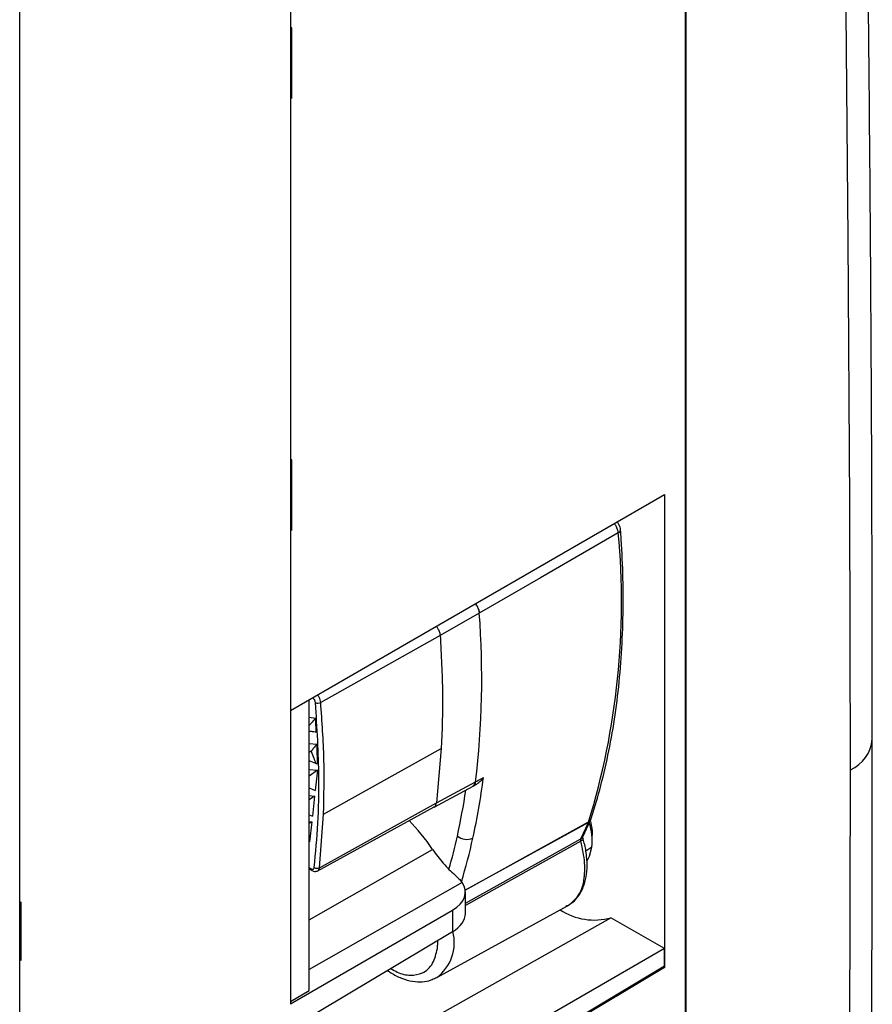
# Model space of a CAD drawing. Units: millimetres. Extents: x 69 to 1126, y 56 to 792.
# Drawn here: x 985 to 1023, y 211 to 255 of the extents above; entities that cross this region are included whole.
import ezdxf

# ---------------------------------------------------------------- set-up
doc = ezdxf.new("R2010")
doc.units = ezdxf.units.MM

msp = doc.modelspace()

# ---------------------------------------------------------------- linework, layer by layer
at = {"color": 7, "linetype": 'Continuous', "lineweight": 25}
for p, q in [((1014.701, 122.802), (1014.701, 312.244)), ((1014.716, 312.233), (1014.716, 122.796)), ((997.131, 301.922), (997.131, 211.33)), ((985.106, 215.883), (985.106, 280.287)), ((997.131, 270.842), (997.131, 254.768)), ((997.131, 254.768), (997.14, 254.774)), ((997.131, 254.768), (997.178, 254.741)), ((997.187, 254.747), (997.14, 254.774)), ((997.187, 254.747), (997.178, 254.741)), ((997.178, 254.741), (997.178, 251.6)), ((997.187, 251.605), (997.187, 254.747)), ((997.178, 251.6), (997.131, 251.627)), ((997.131, 251.627), (997.131, 235.553)), ((997.178, 251.6), (997.187, 251.605)), ((997.131, 235.553), (997.14, 235.558)), ((997.131, 235.553), (997.178, 235.526)), ((997.187, 235.531), (997.14, 235.558)), ((997.187, 235.531), (997.178, 235.526)), ((997.178, 235.526), (997.178, 232.384)), ((997.187, 232.39), (997.187, 235.531)), ((997.131, 224.374), (1013.767, 233.978)), ((1013.767, 233.978), (1013.767, 212.942)), ((997.178, 232.384), (997.131, 232.411)), ((997.131, 232.411), (997.131, 224.374)), ((997.178, 232.384), (997.187, 232.39)), ((1005.532, 228.711), (1003.793, 227.705)), ((1003.793, 227.705), (998.482, 224.738)), ((997.971, 211.915), (997.971, 224.859)), ((997.971, 224.073), (998.25, 224.041)), ((997.971, 222.914), (998.314, 222.876)), ((998.052, 222.561), (997.971, 222.504)), ((998.608, 219.77), (1003.843, 222.682)), ((1003.843, 222.682), (1003.625, 220.261)), ((998.259, 222.011), (997.971, 222.136)), ((997.971, 221.756), (998.341, 221.714)), ((998.341, 221.714), (997.971, 221.451)), ((998.341, 221.714), (998.24, 220.819)), ((997.971, 220.936), (998.24, 220.819)), ((1003.52, 220.082), (1005.256, 221.016)), ((1003.625, 220.261), (1005.363, 221.195)), ((1005.254, 221.015), (1005.392, 221.09)), ((997.971, 220.598), (998.212, 220.57)), ((998.212, 220.57), (997.971, 220.399)), ((998.212, 220.57), (998.112, 219.675)), ((998.321, 217.227), (1003.521, 220.083)), ((998.43, 217.378), (1003.625, 220.261)), ((997.971, 219.736), (998.112, 219.675)), ((998.43, 217.378), (998.608, 219.77)), ((1010.135, 218.755), (1010.475, 219.491)), ((997.971, 219.439), (998.084, 219.426)), ((998.084, 219.426), (997.971, 219.346)), ((998.084, 219.426), (997.983, 218.531)), ((1010.385, 219.397), (1004.909, 216.376)), ((1007.336, 217.729), (1010.392, 219.416)), ((1010.045, 218.661), (1010.385, 219.397)), ((1010.389, 219.4), (1010.049, 218.663)), ((1004.914, 215.81), (1010.045, 218.661)), ((1010.558, 218.549), (1010.558, 218.826)), ((997.971, 218.536), (997.983, 218.531)), ((997.971, 215.059), (1003.458, 218.195)), ((1010.046, 218.558), (1004.914, 215.703)), ((1010.543, 218.291), (1010.265, 218.125)), ((1004.907, 216.389), (1007.336, 217.729)), ((1004.907, 216.389), (1007.336, 217.729)), ((997.971, 217.393), (998.035, 217.346)), ((997.971, 217.343), (998.054, 217.282)), ((1004.766, 216.725), (997.971, 212.853)), ((1004.914, 215.351), (1004.914, 216.291)), ((985.096, 215.878), (985.106, 215.883)), ((985.096, 213.278), (985.096, 215.878)), ((985.096, 215.878), (985.143, 215.85)), ((985.106, 215.883), (985.153, 215.856)), ((985.153, 215.856), (985.143, 215.85)), ((985.143, 215.85), (985.143, 213.25)), ((985.153, 213.256), (985.153, 215.856)), ((1003.645, 212.498), (1009.452, 215.687)), ((997.131, 211.33), (1004.341, 215.492)), ((1004.341, 215.492), (1004.341, 214.531)), ((1013.767, 213.784), (1011.389, 215.156)), ((1004.341, 214.531), (985.106, 203.036)), ((1013.767, 213.784), (985.106, 197.238)), ((1013.767, 213.014), (1013.767, 213.784)), ((985.143, 213.25), (985.096, 213.278)), ((985.106, 194.217), (985.106, 213.272)), ((985.143, 213.25), (985.153, 213.256)), ((1013.743, 212.957), (997.108, 203.015)), ((997.131, 203.073), (1013.767, 213.014)), ((1013.767, 212.942), (997.131, 203)), ((1013.743, 212.956), (1013.705, 212.978)), ((1013.743, 212.957), (1013.767, 212.942)), ((1003.604, 212.477), (1003.645, 212.498)), ((997.131, 211.43), (997.971, 211.915))]:
    msp.add_line(p, q, dxfattribs=at)
at = {"color": 7, "linetype": 'Continuous', "lineweight": 25, "flags": 128}
for points in [[(1022.034, 221.739), (1022.011, 233.568), (1021.944, 245.371), (1021.833, 257.148), (1021.676, 268.899), (1021.475, 280.623), (1021.23, 292.32), (1020.939, 303.99), (1020.604, 315.632)], [(1011.715, 232.276), (1008.253, 230.279), (1005.532, 228.711)], [(1020.604, 126.195), (1020.939, 138.224), (1021.23, 150.229), (1021.475, 162.21), (1021.676, 174.166), (1021.833, 186.097), (1021.944, 198.003), (1022.011, 209.884), (1022.034, 221.739)], [(1010.475, 219.491), (1010.464, 219.47), (1010.437, 219.437)], [(1010.475, 219.434), (1010.547, 219.043), (1010.558, 218.826)], [(1010.325, 217.692), (1010.438, 217.894), (1010.543, 218.291)], [(985.106, 200.344), (1004.253, 211.134), (1011.389, 215.156)], [(1003.683, 213.962), (1003.687, 214.098), (1003.687, 214.141)]]:
    msp.add_lwpolyline(points, dxfattribs=at)
at = {"color": 7, "linetype": 'Continuous', "lineweight": 25}
for centre, radius, start, end in [((978.493, 229.195), 33.365, 342.9553, 5.2977), ((1011.657, 232.425), 0.16, 291.1842, 356.1894), ((967.452, 225.809), 38.191, 353.0609, 4.3577), ((998.352, 224.978), 0.273, 247.7861, 298.4752), ((955.806, 221.112), 42.545, 3.0962, 3.9481), ((1021.37, 223.245), 1.646, 293.7679, 354.9017), ((958.115, 221.219), 40.233, 1.1181, 2.36), ((976.221, 225.124), 29.731, 347.5217, 352.7818), ((976.283, 225.057), 28.961, 347.5001, 351.6124), ((1010.312, 219.585), 0.186, 309.4455, 341.2933), ((1010.172, 219.631), 0.333, 335.2226, 341.6284), ((1010.225, 219.471), 0.176, 335.3355, 341.672), ((1010.268, 219.609), 0.242, 298.8671, 299.996), ((1010.28, 219.591), 0.22, 299.7827, 315.6044), ((1010.28, 219.621), 0.234, 298.7614, 310.0759), ((1007.762, 218.548), 2.792, 354.7277, 17.456), ((1010.685, 219.811), 0.449, 235.4291, 236.5057), ((979.089, 224.445), 26.089, 344.141, 347.4795), ((1004.974, 219.292), 0.653, 230.3802, 294.9503), ((979.982, 224.297), 25.88, 343.0614, 347.5106), ((1009.929, 218.873), 0.242, 298.8671, 299.996), ((1009.95, 218.842), 0.204, 299.0516, 334.7707), ((998.099, 217.331), 0.0663, 166.5226, 227.2252), ((998.328, 217.582), 0.228, 235.1668, 296.6029), ((1008.615, 217.037), 1.589, 301.8312, 357.5837), ((1010.646, 217.813), 2.759, 236.6261, 285.6364), ((1002.487, 214.051), 1.937, 306.7141, 14.7202), ((1001.223, 214.095), 2.464, 352.8378, 356.9023)]:
    msp.add_arc(centre, radius, start, end, dxfattribs=at)
for centre, major_axis, ratio, start_param, end_param in [((1001.294, 215.157), (-2.846, 5.833), 0.525016, 4.99043, 5.262334), ((1002.914, 216.302), (2, -0.015), 0.572227, 5.510801, 6.675641), ((1002.914, 215.34), (2, 0.015), 0.582304, 5.502074, 6.278746)]:
    msp.add_ellipse(centre, major_axis=major_axis, ratio=ratio, start_param=start_param, end_param=end_param, dxfattribs=at)
for points, knots in [([(1023.01, 223.099), (1023.008, 225.882), (1023.001, 233.952), (1022.929, 247.274), (1022.768, 263.049), (1022.525, 278.776), (1022.202, 294.455), (1021.875, 307.221), (1021.649, 314.757), (1021.579, 317.095)], [0, 0, 0, 0, 0.088073, 0.255398, 0.422723, 0.590049, 0.757374, 0.9247, 1, 1, 1, 1]), ([(1011.715, 232.276), (1011.707, 232.325), (1011.692, 232.423), (1011.627, 232.572), (1011.566, 232.654), (1011.538, 232.691)], [0, 0, 0, 0, 0.349695, 0.701818, 1, 1, 1, 1]), ([(1011.817, 232.413), (1011.811, 232.452), (1011.8, 232.53), (1011.746, 232.65), (1011.696, 232.731), (1011.664, 232.761), (1011.662, 232.763)], [0, 0, 0, 0, 0.323087, 0.649241, 0.97548, 1, 1, 1, 1]), ([(1010.488, 219.526), (1010.57, 219.781), (1010.807, 220.519), (1011.14, 221.793), (1011.459, 223.369), (1011.699, 225.006), (1011.858, 226.701), (1011.937, 228.449), (1011.935, 230.213), (1011.879, 231.544), (1011.827, 232.274), (1011.817, 232.414)], [0, 0, 0, 0, 0.06846, 0.198207, 0.327999, 0.457836, 0.587701, 0.717581, 0.847466, 0.970529, 1, 1, 1, 1]), ([(1005.359, 229.124), (1005.386, 229.088), (1005.446, 229.008), (1005.51, 228.859), (1005.525, 228.76), (1005.532, 228.711)], [0, 0, 0, 0, 0.289698, 0.64484, 1, 1, 1, 1]), ([(1005.36, 229.125), (1005.394, 229.077), (1005.457, 228.989), (1005.514, 228.841), (1005.526, 228.754), (1005.532, 228.711)], [0, 0, 0, 0, 0.37382, 0.686929, 1, 1, 1, 1]), ([(1003.62, 228.12), (1003.647, 228.084), (1003.707, 228.003), (1003.771, 227.854), (1003.785, 227.755), (1003.793, 227.705)], [0, 0, 0, 0, 0.288958, 0.644357, 1, 1, 1, 1]), ([(998.249, 224.725), (998.245, 224.748), (998.237, 224.793), (998.205, 224.858), (998.165, 224.911), (998.137, 224.935), (998.123, 224.947)], [0, 0, 0, 0, 0.279233, 0.556927, 0.774561, 1, 1, 1, 1]), ([(998.197, 217.394), (998.257, 218.044), (998.377, 219.342), (998.435, 221.769), (998.319, 223.604), (998.249, 224.725)], [0, 0, 0, 0, 0.280035, 0.560086, 1, 1, 1, 1]), ([(998.482, 224.738), (998.477, 224.775), (998.466, 224.849), (998.412, 224.962), (998.365, 225.039), (998.335, 225.067), (998.333, 225.068)], [0, 0, 0, 0, 0.326127, 0.653544, 0.981071, 1, 1, 1, 1]), ([(998.608, 219.77), (998.626, 220.576), (998.663, 222.188), (998.543, 223.888), (998.482, 224.738)], [0, 0, 0, 0, 0.500005, 1, 1, 1, 1]), ([(998.25, 224.041), (998.182, 223.958), (998.089, 223.845), (997.996, 223.732), (997.971, 223.701)], [0, 0, 0, 0, 0.730049, 1, 1, 1, 1]), ([(998.289, 223.41), (998.215, 223.419), (998.109, 223.431), (998.003, 223.444), (997.971, 223.448)], [0, 0, 0, 0, 0.694316, 1, 1, 1, 1]), ([(1021.579, 127.457), (1021.661, 130.286), (1021.898, 138.492), (1022.229, 152.041), (1022.547, 168.088), (1022.783, 184.091), (1022.938, 200.049), (1023.003, 213.045), (1023.008, 220.718), (1023.01, 223.099)], [0, 0, 0, 0, 0.088073, 0.255399, 0.422726, 0.590052, 0.757379, 0.924706, 1, 1, 1, 1]), ([(998.314, 222.876), (998.265, 222.817), (998.178, 222.712), (998.09, 222.607), (998.052, 222.561)], [0, 0, 0, 0, 0.560167, 1, 1, 1, 1]), ([(998.052, 222.561), (998.093, 222.459), (998.165, 222.277), (998.23, 222.092), (998.259, 222.011)], [0, 0, 0, 0, 0.561492, 1, 1, 1, 1]), ([(998.341, 222.004), (998.325, 222.005), (998.298, 222.007), (998.271, 222.01), (998.259, 222.011)], [0, 0, 0, 0, 0.560116, 1, 1, 1, 1]), ([(1005.287, 221.047), (1005.316, 221.057), (1005.414, 221.091), (1005.569, 221.203), (1005.667, 221.326), (1005.716, 221.388)], [0, 0, 0, 0, 0.17221, 0.581839, 1, 1, 1, 1]), ([(1005.363, 221.195), (1005.438, 221.235), (1005.555, 221.299), (1005.673, 221.364), (1005.716, 221.388)], [0, 0, 0, 0, 0.637472, 1, 1, 1, 1]), ([(1005.363, 221.195), (1005.351, 221.142), (1005.333, 221.061), (1005.273, 221.036), (1005.252, 221.028)], [0, 0, 0, 0, 0.660331, 1, 1, 1, 1]), ([(1005.257, 221.019), (1005.283, 221.037), (1005.336, 221.075), (1005.354, 221.154), (1005.363, 221.195)], [0, 0, 0, 0, 0.483022, 1, 1, 1, 1]), ([(1003.517, 220.09), (1003.54, 220.103), (1003.597, 220.134), (1003.615, 220.214), (1003.625, 220.261)], [0, 0, 0, 0, 0.410046, 1, 1, 1, 1]), ([(1009.387, 215.669), (1009.462, 215.704), (1009.659, 215.796), (1009.909, 216.055), (1010.131, 216.416), (1010.274, 216.851), (1010.339, 217.348), (1010.318, 217.896), (1010.238, 218.362), (1010.16, 218.639), (1010.137, 218.72)], [0, 0, 0, 0, 0.083879, 0.220574, 0.357577, 0.49825, 0.643248, 0.790875, 0.939154, 1, 1, 1, 1]), ([(1010.045, 218.661), (1010.043, 218.654), (1010.038, 218.641), (1010.037, 218.615), (1010.038, 218.587), (1010.044, 218.568), (1010.046, 218.558)], [0, 0, 0, 0, 0.24257, 0.497334, 0.753407, 1, 1, 1, 1]), ([(1010.144, 218.677), (1010.147, 218.673), (1010.158, 218.656), (1010.128, 218.613), (1010.074, 218.576), (1010.046, 218.558)], [0, 0, 0, 0, 0.147597, 0.573798, 1, 1, 1, 1]), ([(1010.149, 218.678), (1010.146, 218.694), (1010.139, 218.724), (1010.138, 218.751), (1010.137, 218.754), (1010.136, 218.756)], [0, 0, 0, 0, 0.377273, 0.711974, 1, 1, 1, 1]), ([(1003.458, 218.195), (1003.609, 217.974), (1003.768, 217.77), (1004.099, 217.392), (1004.271, 217.218), (1004.446, 217.065)], [0, 0, 0, 0, 0.5, 0.5, 1, 1, 1, 1]), ([(1010.203, 216.97), (1010.203, 216.97), (1010.203, 216.97), (1010.203, 216.971), (1010.203, 216.971), (1010.203, 216.971), (1010.204, 216.974), (1010.205, 216.987), (1010.211, 217.035), (1010.229, 217.231), (1010.236, 217.726), (1010.121, 218.23), (1010.046, 218.558)], [0, 0, 0, 0, 0.000007, 0.000026, 0.000103, 0.000411, 0.001637, 0.006537, 0.026124, 0.104447, 0.417376, 1, 1, 1, 1]), ([(998.035, 217.346), (998.056, 217.333), (998.1, 217.308), (998.152, 217.314), (998.186, 217.345), (998.194, 217.378), (998.197, 217.394)], [0, 0, 0, 0, 0.279927, 0.557967, 0.779481, 1, 1, 1, 1]), ([(998.054, 217.282), (998.078, 217.267), (998.125, 217.237), (998.205, 217.217), (998.286, 217.216), (998.332, 217.236), (998.355, 217.246)], [0, 0, 0, 0, 0.237852, 0.481433, 0.733581, 1, 1, 1, 1]), ([(998.348, 217.249), (998.366, 217.259), (998.409, 217.283), (998.423, 217.343), (998.43, 217.378)], [0, 0, 0, 0, 0.423541, 1, 1, 1, 1]), ([(1001.607, 212.898), (1001.7, 212.841), (1001.996, 212.658), (1002.491, 212.57), (1003.053, 212.671), (1003.5, 213.071), (1003.613, 213.555), (1003.668, 213.788)], [0, 0, 0, 0, 0.092652, 0.296666, 0.512446, 0.765334, 1, 1, 1, 1]), ([(1001.456, 212.807), (1001.503, 212.775), (1001.706, 212.635), (1002.078, 212.453), (1002.55, 212.316), (1002.991, 212.298), (1003.34, 212.35), (1003.521, 212.449), (1003.586, 212.484)], [0, 0, 0, 0, 0.066413, 0.288323, 0.511669, 0.70724, 0.895491, 1, 1, 1, 1])]:
    msp.add_open_spline(points, degree=3, knots=knots, dxfattribs=at)
for points in [[(1003.793, 227.705), (1003.84, 226.846), (1003.936, 225.127), (1003.874, 223.497), (1003.843, 222.682)], [(1004.446, 217.065), (1004.58, 216.949), (1004.686, 216.837), (1004.766, 216.725)]]:
    msp.add_open_spline(points, degree=3, dxfattribs=at)

doc.saveas('drawing.dxf')
